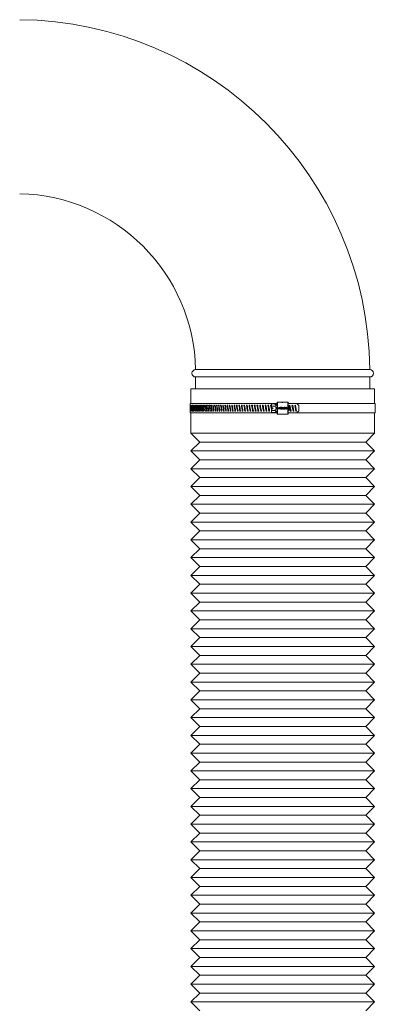
# Model space of a CAD drawing. Units: inches. Extents: x 20 to 297, y 199 to 348.
# Drawn here: x 99 to 111, y 290 to 323 of the extents above; entities that cross this region are included whole.
import ezdxf

# ---------------------------------------------------------------- set-up
doc = ezdxf.new("R2010")
doc.units = ezdxf.units.IN
doc.header["$MEASUREMENT"] = 0
doc.linetypes.add('SLD-Solid', pattern=[0])

msp = doc.modelspace()

# ---------------------------------------------------------------- linework, layer by layer
at = {"color": 7, "linetype": 'SLD-Solid', "lineweight": 15}
for p, q in [((107.502, 311.567), (110.44, 311.567)), ((104.565, 311.317), (104.565, 310.919)), ((104.565, 311.317), (107.503, 311.317)), ((107.503, 311.317), (110.44, 311.317)), ((110.44, 310.919), (110.44, 311.317)), ((104.403, 310.919), (104.403, 310.419)), ((104.403, 310.919), (107.503, 310.919)), ((107.503, 310.919), (110.603, 310.919)), ((110.603, 310.419), (110.603, 310.919)), ((104.378, 310.419), (104.378, 310.337)), ((107.315, 310.419), (104.378, 310.419)), ((104.379, 310.36), (104.378, 310.36)), ((104.378, 310.188), (104.378, 310.106)), ((104.383, 310.36), (104.382, 310.36)), ((104.39, 310.36), (104.388, 310.36)), ((104.4, 310.36), (104.397, 310.36)), ((104.413, 310.36), (104.409, 310.36)), ((104.428, 310.36), (104.423, 310.36)), ((104.446, 310.36), (104.441, 310.36)), ((104.467, 310.36), (104.461, 310.36)), ((104.491, 310.36), (104.484, 310.36)), ((104.518, 310.36), (104.51, 310.36)), ((104.547, 310.36), (104.539, 310.36)), ((104.579, 310.36), (104.57, 310.36)), ((104.614, 310.36), (104.604, 310.36)), ((104.651, 310.36), (104.641, 310.36)), ((104.691, 310.36), (104.68, 310.36)), ((104.734, 310.36), (104.722, 310.36)), ((104.779, 310.36), (104.766, 310.36)), ((104.826, 310.36), (104.813, 310.36)), ((104.876, 310.36), (104.862, 310.36)), ((104.928, 310.36), (104.914, 310.36)), ((104.983, 310.36), (104.968, 310.36)), ((105.04, 310.36), (105.024, 310.36)), ((105.099, 310.36), (105.083, 310.36)), ((105.161, 310.36), (105.143, 310.36)), ((105.224, 310.36), (105.206, 310.36)), ((105.288, 310.36), (105.272, 310.36)), ((105.355, 310.36), (105.339, 310.36)), ((105.423, 310.36), (105.408, 310.36)), ((105.494, 310.36), (105.479, 310.36)), ((105.566, 310.36), (105.552, 310.36)), ((105.572, 310.362), (105.566, 310.36)), ((105.64, 310.36), (105.626, 310.36)), ((105.647, 310.362), (105.64, 310.36)), ((105.716, 310.36), (105.702, 310.36)), ((105.724, 310.362), (105.716, 310.36)), ((105.793, 310.36), (105.78, 310.36)), ((105.802, 310.362), (105.793, 310.36)), ((105.872, 310.36), (105.86, 310.36)), ((105.882, 310.362), (105.872, 310.36)), ((105.953, 310.36), (105.941, 310.36)), ((105.964, 310.363), (105.953, 310.36)), ((106.034, 310.36), (106.024, 310.36)), ((106.046, 310.363), (106.034, 310.36)), ((106.118, 310.36), (106.107, 310.36)), ((106.13, 310.363), (106.118, 310.36)), ((106.202, 310.36), (106.192, 310.36)), ((106.288, 310.36), (106.279, 310.36)), ((106.374, 310.36), (106.366, 310.36)), ((106.462, 310.36), (106.455, 310.36)), ((106.551, 310.36), (106.544, 310.36)), ((106.641, 310.36), (106.634, 310.36)), ((106.731, 310.36), (106.725, 310.36)), ((106.822, 310.36), (106.817, 310.36)), ((106.914, 310.36), (106.909, 310.36)), ((107.006, 310.36), (107.002, 310.36)), ((107.099, 310.36), (107.096, 310.36)), ((107.121, 310.365), (107.127, 310.329)), ((107.128, 310.335), (107.128, 310.407)), ((107.128, 310.407), (107.227, 310.407)), ((107.128, 310.278), (107.128, 310.352)), ((107.128, 310.335), (107.227, 310.335)), ((107.128, 310.278), (107.128, 310.335)), ((107.171, 310.278), (107.128, 310.278)), ((107.128, 310.19), (107.128, 310.24)), ((107.128, 310.24), (107.171, 310.24)), ((107.128, 310.173), (107.128, 310.24)), ((107.128, 310.118), (107.128, 310.19)), ((107.128, 310.19), (107.227, 310.19)), ((107.136, 310.278), (107.143, 310.24)), ((107.171, 310.24), (107.171, 310.278)), ((107.315, 310.378), (107.227, 310.407)), ((107.227, 310.118), (107.315, 310.147)), ((107.315, 310.278), (107.315, 310.45)), ((107.315, 310.247), (107.315, 310.278)), ((107.315, 310.278), (107.331, 310.278)), ((107.315, 310.247), (107.331, 310.247)), ((107.315, 310.075), (107.315, 310.247)), ((107.331, 310.466), (107.331, 310.278)), ((107.331, 310.466), (107.398, 310.466)), ((107.331, 310.278), (107.331, 310.247)), ((107.39, 310.278), (107.331, 310.278)), ((107.331, 310.247), (107.331, 310.06)), ((107.331, 310.247), (107.39, 310.247)), ((107.38, 310.466), (107.393, 310.466)), ((107.39, 310.294), (107.4, 310.294)), ((107.39, 310.278), (107.39, 310.294)), ((107.39, 310.247), (107.39, 310.278)), ((107.39, 310.235), (107.39, 310.247)), ((107.4, 310.235), (107.39, 310.235)), ((107.393, 310.466), (107.403, 310.466)), ((107.4, 310.294), (107.4, 310.278)), ((107.42, 310.278), (107.4, 310.278)), ((107.4, 310.278), (107.4, 310.268)), ((107.4, 310.268), (107.42, 310.268)), ((107.4, 310.258), (107.4, 310.247)), ((107.42, 310.258), (107.4, 310.258)), ((107.4, 310.247), (107.42, 310.247)), ((107.4, 310.247), (107.4, 310.235)), ((107.403, 310.465), (107.403, 310.466)), ((107.403, 310.466), (107.406, 310.466)), ((107.406, 310.465), (107.406, 310.466)), ((107.406, 310.466), (107.412, 310.466)), ((107.412, 310.466), (107.43, 310.466)), ((107.426, 310.462), (107.414, 310.462)), ((107.42, 310.294), (107.431, 310.294)), ((107.42, 310.278), (107.42, 310.294)), ((107.42, 310.268), (107.42, 310.278)), ((107.42, 310.247), (107.42, 310.258)), ((107.42, 310.235), (107.42, 310.247)), ((107.431, 310.235), (107.42, 310.235)), ((107.421, 310.462), (107.421, 310.464)), ((107.43, 310.466), (107.436, 310.466)), ((107.431, 310.294), (107.431, 310.278)), ((107.447, 310.278), (107.431, 310.278)), ((107.431, 310.278), (107.431, 310.247)), ((107.431, 310.247), (107.443, 310.247)), ((107.431, 310.247), (107.431, 310.235)), ((107.436, 310.465), (107.436, 310.466)), ((107.436, 310.466), (107.439, 310.466)), ((107.439, 310.466), (107.439, 310.466)), ((107.439, 310.466), (107.449, 310.466)), ((107.441, 310.466), (107.486, 310.466)), ((107.441, 310.245), (107.443, 310.247)), ((107.447, 310.278), (107.442, 310.284)), ((107.443, 310.247), (107.449, 310.253)), ((107.449, 310.276), (107.447, 310.278)), ((107.449, 310.466), (107.46, 310.466)), ((107.482, 310.278), (107.451, 310.278)), ((107.456, 310.247), (107.477, 310.247)), ((107.474, 310.462), (107.474, 310.464)), ((107.492, 310.247), (107.513, 310.247)), ((107.513, 310.278), (107.494, 310.278)), ((107.495, 310.466), (107.495, 310.466)), ((107.495, 310.466), (107.501, 310.466)), ((107.495, 310.461), (107.495, 310.463)), ((107.502, 310.246), (107.513, 310.246)), ((107.502, 310.235), (107.502, 310.246)), ((107.534, 310.235), (107.502, 310.235)), ((107.509, 310.462), (107.509, 310.465)), ((107.511, 310.466), (107.54, 310.466)), ((107.513, 310.294), (107.523, 310.294)), ((107.513, 310.278), (107.513, 310.294)), ((107.513, 310.247), (107.513, 310.278)), ((107.513, 310.246), (107.513, 310.247)), ((107.523, 310.294), (107.523, 310.278)), ((107.541, 310.278), (107.523, 310.278)), ((107.523, 310.278), (107.523, 310.247)), ((107.523, 310.247), (107.541, 310.247)), ((107.523, 310.247), (107.523, 310.246)), ((107.523, 310.246), (107.534, 310.246)), ((107.534, 310.246), (107.534, 310.235)), ((107.54, 310.462), (107.54, 310.466)), ((107.551, 310.462), (107.54, 310.462)), ((107.541, 310.247), (107.541, 310.27)), ((107.541, 310.235), (107.541, 310.247)), ((107.552, 310.235), (107.541, 310.235)), ((107.55, 310.462), (107.55, 310.466)), ((107.551, 310.466), (107.551, 310.462)), ((107.551, 310.466), (107.59, 310.466)), ((107.569, 310.278), (107.552, 310.278)), ((107.552, 310.272), (107.552, 310.247)), ((107.552, 310.247), (107.569, 310.247)), ((107.552, 310.247), (107.552, 310.235)), ((107.569, 310.247), (107.569, 310.273)), ((107.569, 310.235), (107.569, 310.247)), ((107.579, 310.235), (107.569, 310.235)), ((107.592, 310.278), (107.579, 310.278)), ((107.579, 310.27), (107.579, 310.247)), ((107.579, 310.247), (107.595, 310.247)), ((107.579, 310.247), (107.579, 310.235)), ((107.59, 310.462), (107.59, 310.466)), ((107.602, 310.462), (107.59, 310.462)), ((107.602, 310.466), (107.602, 310.462)), ((107.602, 310.466), (107.674, 310.466)), ((107.626, 310.278), (107.605, 310.278)), ((107.613, 310.247), (107.626, 310.247)), ((107.626, 310.283), (107.62, 310.283)), ((107.622, 310.246), (107.626, 310.246)), ((107.623, 310.294), (107.636, 310.294)), ((107.636, 310.235), (107.623, 310.235)), ((107.626, 310.278), (107.626, 310.283)), ((107.626, 310.247), (107.626, 310.278)), ((107.626, 310.246), (107.626, 310.247)), ((107.636, 310.294), (107.636, 310.278)), ((107.636, 310.278), (107.636, 310.247)), ((107.674, 310.278), (107.636, 310.278)), ((107.636, 310.247), (107.674, 310.247)), ((107.636, 310.247), (107.636, 310.235)), ((107.674, 310.278), (107.674, 310.466)), ((107.674, 310.278), (107.69, 310.278)), ((107.674, 310.247), (107.674, 310.278)), ((107.674, 310.247), (107.69, 310.247)), ((107.674, 310.06), (107.674, 310.247)), ((107.69, 310.45), (107.69, 310.278)), ((107.98, 310.419), (107.69, 310.419)), ((107.721, 310.325), (107.69, 310.325)), ((107.69, 310.278), (107.69, 310.247)), ((107.69, 310.247), (107.69, 310.075)), ((107.69, 310.2), (107.721, 310.2)), ((107.721, 310.325), (107.721, 310.2)), ((107.748, 310.365), (107.722, 310.36)), ((107.722, 310.36), (107.757, 310.16)), ((107.783, 310.165), (107.748, 310.365)), ((107.757, 310.16), (107.783, 310.165)), ((110.628, 310.419), (107.815, 310.419)), ((107.841, 310.365), (107.816, 310.36)), ((107.816, 310.36), (107.851, 310.16)), ((107.877, 310.165), (107.841, 310.365)), ((107.851, 310.16), (107.877, 310.165)), ((107.935, 310.365), (107.91, 310.36)), ((107.91, 310.36), (107.945, 310.16)), ((107.97, 310.165), (107.935, 310.365)), ((107.945, 310.16), (107.97, 310.165)), ((108.043, 310.356), (107.98, 310.419)), ((107.98, 310.106), (108.043, 310.169)), ((108.043, 310.169), (108.043, 310.356)), ((110.628, 310.106), (110.628, 310.419)), ((107.315, 310.106), (104.378, 310.106)), ((104.403, 310.106), (104.403, 309.419)), ((107.128, 310.118), (107.227, 310.118)), ((107.531, 310.06), (107.331, 310.06)), ((107.539, 310.06), (107.531, 310.06)), ((107.534, 310.06), (107.534, 310.06)), ((107.573, 310.06), (107.539, 310.06)), ((107.573, 310.06), (107.574, 310.06)), ((107.574, 310.061), (107.574, 310.06)), ((107.574, 310.06), (107.576, 310.06)), ((107.575, 310.061), (107.575, 310.06)), ((107.6, 310.06), (107.576, 310.06)), ((107.6, 310.06), (107.601, 310.06)), ((107.6, 310.06), (107.607, 310.06)), ((107.601, 310.06), (107.601, 310.06)), ((107.608, 310.06), (107.607, 310.06)), ((107.607, 310.06), (107.607, 310.06)), ((107.608, 310.066), (107.608, 310.065)), ((107.608, 310.06), (107.608, 310.065)), ((107.612, 310.06), (107.608, 310.06)), ((107.612, 310.06), (107.612, 310.067)), ((107.674, 310.06), (107.612, 310.06)), ((107.98, 310.106), (107.69, 310.106)), ((110.628, 310.106), (107.815, 310.106)), ((110.603, 309.419), (110.603, 310.106)), ((104.403, 309.419), (104.703, 309.119)), ((104.403, 309.419), (107.503, 309.419)), ((107.503, 309.419), (110.603, 309.419)), ((110.303, 309.119), (110.603, 309.419)), ((104.703, 309.119), (104.403, 308.819)), ((104.403, 308.819), (104.703, 308.519)), ((104.403, 308.819), (107.503, 308.819)), ((110.303, 309.119), (104.703, 309.119)), ((107.503, 308.819), (110.603, 308.819)), ((110.603, 308.819), (110.303, 309.119)), ((110.303, 308.519), (110.603, 308.819)), ((104.703, 308.519), (104.403, 308.219)), ((110.303, 308.519), (104.703, 308.519)), ((110.603, 308.219), (110.303, 308.519)), ((104.403, 308.219), (104.703, 307.919)), ((104.403, 308.219), (107.503, 308.219)), ((107.503, 308.219), (110.603, 308.219)), ((110.303, 307.919), (110.603, 308.219)), ((104.703, 307.919), (104.403, 307.619)), ((110.303, 307.919), (104.703, 307.919)), ((110.603, 307.619), (110.303, 307.919)), ((104.403, 307.619), (104.702, 307.319)), ((104.403, 307.619), (107.503, 307.619)), ((107.503, 307.619), (110.603, 307.619)), ((110.303, 307.319), (110.603, 307.619)), ((104.702, 307.319), (104.403, 307.019)), ((110.303, 307.319), (104.702, 307.319)), ((110.603, 307.019), (110.303, 307.319)), ((104.403, 307.019), (104.703, 306.719)), ((104.403, 307.019), (107.503, 307.019)), ((107.503, 307.019), (110.603, 307.019)), ((110.303, 306.719), (110.603, 307.019)), ((104.703, 306.719), (104.403, 306.419)), ((110.303, 306.719), (104.703, 306.719)), ((110.603, 306.419), (110.303, 306.719)), ((104.403, 306.419), (104.703, 306.119)), ((104.403, 306.419), (107.503, 306.419)), ((107.503, 306.419), (110.603, 306.419)), ((110.303, 306.119), (110.603, 306.419)), ((104.703, 306.119), (104.403, 305.819)), ((104.403, 305.819), (104.703, 305.519)), ((104.403, 305.819), (107.503, 305.819)), ((110.303, 306.119), (104.703, 306.119)), ((107.503, 305.819), (110.603, 305.819)), ((110.603, 305.819), (110.303, 306.119)), ((110.303, 305.519), (110.603, 305.819)), ((104.703, 305.519), (104.403, 305.219)), ((110.303, 305.519), (104.703, 305.519)), ((110.603, 305.219), (110.303, 305.519)), ((104.403, 305.219), (104.702, 304.919)), ((104.403, 305.219), (107.503, 305.219)), ((107.503, 305.219), (110.603, 305.219)), ((110.303, 304.919), (110.603, 305.219)), ((104.702, 304.919), (104.403, 304.619)), ((110.303, 304.919), (104.702, 304.919)), ((110.603, 304.619), (110.303, 304.919)), ((104.403, 304.619), (104.703, 304.319)), ((104.403, 304.619), (107.503, 304.619)), ((107.503, 304.619), (110.603, 304.619)), ((110.303, 304.319), (110.603, 304.619)), ((104.703, 304.319), (104.403, 304.019)), ((110.303, 304.319), (104.703, 304.319)), ((110.603, 304.019), (110.303, 304.319)), ((104.403, 304.019), (104.703, 303.719)), ((104.403, 304.019), (107.503, 304.019)), ((107.503, 304.019), (110.603, 304.019)), ((110.303, 303.719), (110.603, 304.019)), ((104.703, 303.719), (104.403, 303.419)), ((110.303, 303.719), (104.703, 303.719)), ((110.603, 303.419), (110.303, 303.719)), ((104.403, 303.419), (104.703, 303.119)), ((104.403, 303.419), (107.503, 303.419)), ((107.503, 303.419), (110.603, 303.419)), ((110.303, 303.119), (110.603, 303.419)), ((104.703, 303.119), (104.403, 302.819)), ((110.303, 303.119), (104.703, 303.119)), ((110.603, 302.819), (110.303, 303.119)), ((104.403, 302.819), (104.703, 302.519)), ((104.403, 302.819), (107.503, 302.819)), ((104.703, 302.519), (104.403, 302.219)), ((110.303, 302.519), (104.703, 302.519)), ((107.503, 302.819), (110.603, 302.819)), ((110.303, 302.519), (110.603, 302.819)), ((110.603, 302.219), (110.303, 302.519)), ((104.403, 302.219), (104.703, 301.919)), ((104.403, 302.219), (107.503, 302.219)), ((107.503, 302.219), (110.603, 302.219)), ((110.303, 301.919), (110.603, 302.219)), ((104.703, 301.919), (104.403, 301.619)), ((110.303, 301.919), (104.703, 301.919)), ((110.603, 301.619), (110.303, 301.919)), ((104.403, 301.619), (104.703, 301.319)), ((104.403, 301.619), (107.503, 301.619)), ((107.503, 301.619), (110.603, 301.619)), ((110.303, 301.319), (110.603, 301.619)), ((104.703, 301.319), (104.403, 301.019)), ((110.303, 301.319), (104.703, 301.319)), ((110.603, 301.019), (110.303, 301.319)), ((104.403, 301.019), (104.703, 300.719)), ((104.403, 301.019), (107.503, 301.019)), ((107.503, 301.019), (110.603, 301.019)), ((110.303, 300.719), (110.603, 301.019)), ((104.703, 300.719), (104.403, 300.418)), ((110.303, 300.719), (104.703, 300.719)), ((110.603, 300.418), (110.303, 300.719)), ((104.403, 300.418), (104.702, 300.119)), ((104.403, 300.418), (107.503, 300.418)), ((107.503, 300.418), (110.603, 300.418)), ((110.303, 300.119), (110.603, 300.418)), ((104.702, 300.119), (104.403, 299.819)), ((110.303, 300.119), (104.702, 300.119)), ((110.603, 299.819), (110.303, 300.119)), ((104.403, 299.819), (104.703, 299.519)), ((104.403, 299.819), (107.503, 299.819)), ((104.703, 299.519), (104.403, 299.219)), ((110.303, 299.519), (104.703, 299.519)), ((107.503, 299.819), (110.603, 299.819)), ((110.303, 299.519), (110.603, 299.819)), ((110.603, 299.219), (110.303, 299.519)), ((104.403, 299.219), (104.703, 298.919)), ((104.403, 299.219), (107.503, 299.219)), ((107.503, 299.219), (110.603, 299.219)), ((110.303, 298.919), (110.603, 299.219)), ((104.703, 298.919), (104.403, 298.619)), ((110.303, 298.919), (104.703, 298.919)), ((110.603, 298.619), (110.303, 298.919)), ((104.403, 298.619), (104.703, 298.319)), ((104.403, 298.619), (107.503, 298.619)), ((107.503, 298.619), (110.603, 298.619)), ((110.303, 298.319), (110.603, 298.619)), ((104.703, 298.319), (104.403, 298.019)), ((110.303, 298.319), (104.703, 298.319)), ((110.603, 298.019), (110.303, 298.319)), ((104.403, 298.019), (104.702, 297.719)), ((104.403, 298.019), (107.503, 298.019)), ((107.503, 298.019), (110.603, 298.019)), ((110.303, 297.719), (110.603, 298.019)), ((104.702, 297.719), (104.403, 297.419)), ((110.303, 297.719), (104.702, 297.719)), ((110.603, 297.419), (110.303, 297.719)), ((104.403, 297.419), (104.703, 297.119)), ((104.403, 297.419), (107.503, 297.419)), ((107.503, 297.419), (110.603, 297.419)), ((110.303, 297.119), (110.603, 297.419)), ((104.703, 297.119), (104.403, 296.819)), ((110.303, 297.119), (104.703, 297.119)), ((110.603, 296.819), (110.303, 297.119)), ((104.403, 296.819), (104.703, 296.519)), ((104.403, 296.819), (107.503, 296.819)), ((104.703, 296.519), (104.403, 296.219)), ((110.303, 296.519), (104.703, 296.519)), ((107.503, 296.819), (110.603, 296.819)), ((110.303, 296.519), (110.603, 296.819)), ((110.603, 296.219), (110.303, 296.519)), ((104.403, 296.219), (104.703, 295.919)), ((104.403, 296.219), (107.503, 296.219)), ((107.503, 296.219), (110.603, 296.219)), ((110.303, 295.919), (110.603, 296.219)), ((104.703, 295.919), (104.403, 295.619)), ((110.303, 295.919), (104.703, 295.919)), ((110.603, 295.619), (110.303, 295.919)), ((104.403, 295.619), (104.703, 295.319)), ((104.403, 295.619), (107.503, 295.619)), ((107.503, 295.619), (110.603, 295.619)), ((110.303, 295.319), (110.603, 295.619)), ((104.703, 295.319), (104.403, 295.019)), ((110.303, 295.319), (104.703, 295.319)), ((110.603, 295.019), (110.303, 295.319)), ((104.403, 295.019), (104.703, 294.719)), ((104.403, 295.019), (107.503, 295.019)), ((107.503, 295.019), (110.603, 295.019)), ((110.303, 294.719), (110.603, 295.019)), ((104.703, 294.719), (104.403, 294.419)), ((110.303, 294.719), (104.703, 294.719)), ((110.603, 294.419), (110.303, 294.719)), ((104.403, 294.419), (104.703, 294.119)), ((104.403, 294.419), (107.503, 294.419)), ((107.503, 294.419), (110.603, 294.419)), ((110.303, 294.119), (110.603, 294.419)), ((104.703, 294.119), (104.403, 293.819)), ((110.303, 294.119), (104.703, 294.119)), ((110.603, 293.819), (110.303, 294.119)), ((104.403, 293.819), (104.702, 293.519)), ((104.403, 293.819), (107.503, 293.819)), ((104.702, 293.519), (104.403, 293.219)), ((110.303, 293.519), (104.702, 293.519)), ((107.503, 293.819), (110.603, 293.819)), ((110.303, 293.519), (110.603, 293.819)), ((110.603, 293.219), (110.303, 293.519)), ((104.403, 293.219), (104.703, 292.919)), ((104.403, 293.219), (107.503, 293.219)), ((107.503, 293.219), (110.603, 293.219)), ((110.303, 292.919), (110.603, 293.219)), ((104.703, 292.919), (104.403, 292.619)), ((110.303, 292.919), (104.703, 292.919)), ((110.603, 292.619), (110.303, 292.919)), ((104.403, 292.619), (104.703, 292.319)), ((104.403, 292.619), (107.503, 292.619)), ((107.503, 292.619), (110.603, 292.619)), ((110.303, 292.319), (110.603, 292.619)), ((104.703, 292.319), (104.403, 292.019)), ((110.303, 292.319), (104.703, 292.319)), ((110.603, 292.019), (110.303, 292.319)), ((104.403, 292.019), (104.703, 291.719)), ((104.403, 292.019), (107.503, 292.019)), ((107.503, 292.019), (110.603, 292.019)), ((110.303, 291.719), (110.603, 292.019)), ((104.703, 291.719), (104.403, 291.419)), ((110.303, 291.719), (104.703, 291.719)), ((110.603, 291.419), (110.303, 291.719)), ((104.403, 291.419), (104.702, 291.119)), ((104.403, 291.419), (107.503, 291.419)), ((107.503, 291.419), (110.603, 291.419)), ((110.303, 291.119), (110.603, 291.419)), ((104.702, 291.119), (104.403, 290.819)), ((110.303, 291.119), (104.702, 291.119)), ((110.603, 290.819), (110.303, 291.119)), ((104.403, 290.819), (104.703, 290.519)), ((104.403, 290.819), (107.503, 290.819)), ((107.503, 290.819), (110.603, 290.819)), ((110.303, 290.519), (110.603, 290.819)), ((104.703, 290.519), (104.403, 290.219)), ((104.403, 290.219), (104.703, 289.919)), ((104.403, 290.219), (107.503, 290.219)), ((110.303, 290.519), (104.703, 290.519)), ((107.503, 290.219), (110.603, 290.219)), ((110.603, 290.219), (110.303, 290.519)), ((110.303, 289.919), (110.603, 290.219))]:
    msp.add_line(p, q, dxfattribs=at)
for centre, radius, start, end in [((98.503, 311.442), 11.938, 0.5999, 89.4), ((98.503, 311.442), 6.063, 1.1805, 88.8185), ((104.565, 311.442), 0.125, 90, 270), ((110.44, 311.442), 0.125, 270, 90), ((107.331, 310.45), 0.0156, 90, 180), ((107.674, 310.45), 0.0156, 0, 90), ((107.331, 310.075), 0.0156, 180, 270), ((107.674, 310.075), 0.0156, 270, 0)]:
    msp.add_arc(centre, radius, start, end, dxfattribs=at)
for centre, major_axis, ratio, start_param, end_param in [((107.503, 310.366), (3.125, 0.017), 0.175438, 3.11199, 3.120149), ((107.503, 310.188), (-0.097, 17.723), 0.176241, 1.560105, 1.571392), ((107.503, 310.337), (0, 17.723), 0.176327, 1.570796, 1.580518), ((107.503, 310.188), (0, 17.723), 0.176327, 1.566591, 1.572361), ((107.503, 310.16), (3.125, 0), 0.176327, 3.131871, 3.140028), ((107.503, 310.337), (-0.097, 17.723), 0.176241, 1.568263, 1.57955), ((107.503, 310.16), (3.125, 0.017), 0.176241, 3.100694, 3.108852), ((107.503, 310.366), (3.125, 0.034), 0.175183, 3.080826, 3.088985), ((107.503, 310.188), (-0.195, 17.723), 0.175985, 1.55914, 1.570427), ((107.503, 310.337), (-0.195, 17.723), 0.175985, 1.567299, 1.578585), ((107.503, 310.16), (3.125, 0.034), 0.175985, 3.069522, 3.07768), ((107.503, 310.366), (3.125, 0.051), 0.174758, 3.049671, 3.057829), ((107.503, 310.188), (-0.292, 17.723), 0.175557, 1.558183, 1.56947), ((107.503, 310.337), (-0.292, 17.723), 0.175557, 1.566342, 1.577628), ((107.503, 310.16), (3.125, 0.051), 0.175557, 3.038357, 3.046515), ((107.503, 310.366), (3.125, 0.068), 0.174163, 3.018526, 3.026685), ((107.503, 310.188), (-0.389, 17.723), 0.17496, 1.557237, 1.568524), ((107.503, 310.337), (-0.389, 17.723), 0.17496, 1.565396, 1.576682), ((107.503, 310.16), (3.125, 0.069), 0.17496, 3.007204, 3.015362), ((107.503, 310.366), (3.125, 0.085), 0.1734, 2.987397, 2.995556), ((107.503, 310.188), (-0.485, 17.723), 0.174193, 1.556307, 1.567594), ((107.503, 310.337), (-0.485, 17.723), 0.174193, 1.564466, 1.575752), ((107.503, 310.16), (3.125, 0.086), 0.174193, 2.976066, 2.984224), ((107.503, 310.366), (3.125, 0.102), 0.17247, 2.956287, 2.964446), ((107.503, 310.188), (-0.581, 17.722), 0.173258, 1.555396, 1.566683), ((107.503, 310.337), (-0.581, 17.722), 0.173258, 1.563555, 1.574841), ((107.503, 310.16), (3.125, 0.102), 0.173258, 2.944948, 2.953105), ((107.503, 310.366), (3.125, 0.119), 0.171374, 2.925199, 2.933358), ((107.503, 310.188), (-0.676, 17.722), 0.172157, 1.554507, 1.565795), ((107.503, 310.337), (-0.676, 17.722), 0.172157, 1.562666, 1.573952), ((107.503, 310.16), (3.125, 0.119), 0.172157, 2.913851, 2.922009), ((107.503, 310.366), (3.125, 0.135), 0.170114, 2.894137, 2.902296), ((107.503, 310.188), (-0.77, 17.722), 0.17089, 1.553645, 1.564932), ((107.503, 310.337), (-0.77, 17.722), 0.17089, 1.561804, 1.57309), ((107.503, 310.16), (3.125, 0.136), 0.17089, 2.882781, 2.890939), ((107.503, 310.366), (3.125, 0.152), 0.168691, 2.863104, 2.871263), ((107.503, 310.188), (-0.864, 17.722), 0.169459, 1.552812, 1.564099), ((107.503, 310.337), (-0.864, 17.722), 0.169459, 1.560971, 1.572257), ((107.503, 310.16), (3.125, 0.152), 0.169459, 2.851741, 2.859898), ((107.503, 310.366), (3.125, 0.168), 0.167107, 2.832103, 2.840262), ((107.503, 310.188), (-0.957, 17.722), 0.167868, 1.552011, 1.563299), ((107.503, 310.337), (-0.957, 17.722), 0.167868, 1.56017, 1.571456), ((107.503, 310.16), (3.125, 0.169), 0.167868, 2.820733, 2.82889), ((107.503, 310.366), (3.125, 0.184), 0.165365, 2.801138, 2.809297), ((107.503, 310.188), (-1.048, 17.722), 0.166117, 1.551247, 1.562534), ((107.503, 310.337), (-1.048, 17.722), 0.166117, 1.559406, 1.570692), ((107.503, 310.16), (3.125, 0.185), 0.166117, 2.78976, 2.797918), ((107.503, 310.366), (3.125, 0.2), 0.163467, 2.770211, 2.77837), ((107.503, 310.188), (-1.139, 17.722), 0.164209, 1.550521, 1.561808), ((107.503, 310.337), (-1.139, 17.722), 0.164209, 1.558679, 1.569966), ((107.503, 310.16), (3.125, 0.201), 0.164209, 2.758827, 2.766984), ((107.503, 310.366), (3.125, 0.216), 0.161415, 2.739325, 2.747484), ((107.503, 310.188), (-1.228, 17.722), 0.162147, 1.549836, 1.561123), ((107.503, 310.337), (-1.228, 17.722), 0.162147, 1.557995, 1.569281), ((107.503, 310.16), (3.125, 0.217), 0.162147, 2.727934, 2.736092), ((107.503, 310.366), (3.125, 0.231), 0.159212, 2.708482, 2.716641), ((107.503, 310.188), (-1.316, 17.722), 0.159933, 1.549194, 1.560482), ((107.503, 310.337), (-1.316, 17.722), 0.159933, 1.557353, 1.56864), ((107.503, 310.16), (3.125, 0.232), 0.159933, 2.697085, 2.705243), ((107.503, 310.366), (3.125, 0.246), 0.156861, 2.677684, 2.685843), ((107.503, 310.188), (-1.403, 17.721), 0.157571, 1.548599, 1.559887), ((107.503, 310.337), (-1.403, 17.721), 0.157571, 1.556758, 1.568044), ((107.503, 310.16), (3.125, 0.247), 0.157571, 2.666282, 2.67444), ((107.503, 310.366), (3.125, 0.261), 0.154366, 2.646934, 2.655093), ((107.503, 310.188), (-1.488, 17.721), 0.155063, 1.548052, 1.55934), ((107.503, 310.337), (-1.488, 17.721), 0.155063, 1.556211, 1.567497), ((107.503, 310.16), (3.125, 0.262), 0.155063, 2.635528, 2.643686), ((107.503, 310.366), (3.125, 0.276), 0.151729, 2.616234, 2.624393), ((107.503, 310.188), (-1.572, 17.721), 0.152413, 1.547555, 1.558843), ((107.503, 310.337), (-1.572, 17.721), 0.152413, 1.555714, 1.567), ((107.503, 310.16), (3.125, 0.277), 0.152413, 2.604823, 2.612981), ((107.503, 310.366), (3.125, 0.29), 0.148953, 2.585585, 2.593744), ((107.503, 310.188), (-1.654, 17.721), 0.149624, 1.54711, 1.558397), ((107.503, 310.337), (-1.654, 17.721), 0.149624, 1.555269, 1.566555), ((107.503, 310.16), (3.125, 0.292), 0.149624, 2.57417, 2.582328), ((107.503, 310.366), (3.125, 0.304), 0.146043, 2.554989, 2.563148), ((107.503, 310.188), (-1.734, 17.721), 0.146699, 1.546718, 1.558005), ((107.503, 310.337), (-1.734, 17.721), 0.146699, 1.554877, 1.566163), ((107.503, 310.16), (3.125, 0.306), 0.146699, 2.543571, 2.551728), ((107.503, 310.366), (3.125, 0.318), 0.143001, 2.524446, 2.532605), ((107.503, 310.188), (-1.813, 17.721), 0.143642, 1.54638, 1.557667), ((107.503, 310.337), (-1.813, 17.721), 0.143642, 1.554539, 1.565825), ((107.503, 310.16), (3.125, 0.32), 0.143642, 2.513025, 2.521183), ((107.503, 310.366), (3.125, 0.332), 0.139832, 2.493958, 2.502117), ((107.503, 310.188), (-1.89, 17.721), 0.140458, 1.546097, 1.557385), ((107.503, 310.337), (-1.89, 17.721), 0.140458, 1.554256, 1.565543), ((107.503, 310.16), (3.125, 0.333), 0.140458, 2.482535, 2.490693), ((107.503, 310.366), (3.125, 0.345), 0.136538, 2.463526, 2.471685), ((107.503, 310.188), (-1.964, 17.721), 0.137148, 1.545871, 1.557158), ((107.503, 310.337), (-1.964, 17.721), 0.137148, 1.55403, 1.565316), ((107.503, 310.16), (3.125, 0.346), 0.137148, 2.452101, 2.460258), ((107.503, 310.366), (3.125, 0.358), 0.133125, 2.43315, 2.441309), ((107.503, 310.188), (-2.037, 17.721), 0.133718, 1.545701, 1.556988), ((107.503, 310.337), (-2.037, 17.721), 0.133718, 1.55386, 1.565146), ((107.503, 310.16), (3.125, 0.359), 0.133718, 2.421723, 2.429881), ((107.503, 310.366), (3.125, 0.37), 0.129595, 2.40283, 2.410989), ((107.503, 310.188), (-2.108, 17.721), 0.130172, 1.545588, 1.556875), ((107.503, 310.337), (-2.108, 17.721), 0.130172, 1.553747, 1.565033), ((107.503, 310.16), (3.125, 0.372), 0.130172, 2.391402, 2.39956), ((107.503, 310.366), (3.125, 0.382), 0.125953, 2.372566, 2.380725), ((107.503, 310.188), (-2.177, 17.721), 0.126512, 1.545532, 1.556819), ((107.503, 310.337), (-2.177, 17.721), 0.126512, 1.553691, 1.564977), ((107.503, 310.188), (-2.161, 17.588), 0.126512, 1.545458, 1.556831), ((107.503, 310.16), (3.125, 0.384), 0.126512, 2.361139, 2.369297), ((107.503, 310.366), (3.125, 0.394), 0.122202, 2.342359, 2.350518), ((107.503, 310.188), (-2.244, 17.721), 0.122744, 1.545533, 1.55682), ((107.503, 310.188), (-2.227, 17.588), 0.122744, 1.545459, 1.556832), ((107.503, 310.337), (-2.244, 17.721), 0.122744, 1.553692, 1.564978), ((107.503, 310.16), (3.125, 0.396), 0.122744, 2.330932, 2.33909), ((107.503, 310.366), (3.125, 0.405), 0.118348, 2.312208, 2.320367), ((107.503, 310.188), (-2.308, 17.721), 0.118871, 1.54559, 1.556877), ((107.503, 310.188), (-2.291, 17.588), 0.118871, 1.545517, 1.556889), ((107.503, 310.337), (-2.308, 17.721), 0.118871, 1.553749, 1.565035), ((107.503, 310.16), (3.125, 0.407), 0.118871, 2.300782, 2.308939), ((107.503, 310.366), (3.125, 0.416), 0.114392, 2.282113, 2.290272), ((107.503, 310.188), (-2.371, 17.721), 0.114898, 1.545703, 1.556991), ((107.503, 310.188), (-2.353, 17.588), 0.114898, 1.54563, 1.557003), ((107.503, 310.337), (-2.371, 17.721), 0.114898, 1.553862, 1.565149), ((107.503, 310.16), (3.125, 0.418), 0.114898, 2.270687, 2.278845), ((107.503, 310.366), (3.125, 0.427), 0.110341, 2.252072, 2.260231), ((107.503, 310.188), (-2.431, 17.721), 0.110828, 1.545872, 1.557159), ((107.503, 310.188), (-2.413, 17.588), 0.110828, 1.545799, 1.557171), ((107.503, 310.337), (-2.431, 17.721), 0.110828, 1.554031, 1.565317), ((107.503, 310.16), (3.125, 0.429), 0.110828, 2.240649, 2.248806), ((107.503, 310.366), (3.125, 0.437), 0.106198, 2.222085, 2.230244), ((107.503, 310.188), (-2.489, 17.721), 0.106665, 1.546095, 1.557383), ((107.503, 310.188), (-2.47, 17.588), 0.106665, 1.546022, 1.557394), ((107.503, 310.337), (-2.489, 17.721), 0.106665, 1.554254, 1.56554), ((107.503, 310.16), (3.125, 0.439), 0.106665, 2.210664, 2.218822), ((107.503, 310.366), (3.125, 0.446), 0.101966, 2.192152, 2.20031), ((107.503, 310.188), (-2.544, 17.721), 0.102414, 1.546372, 1.557659), ((107.503, 310.188), (-2.525, 17.588), 0.102414, 1.546298, 1.557671), ((107.503, 310.337), (-2.544, 17.721), 0.102414, 1.554531, 1.565817), ((107.503, 310.16), (3.125, 0.449), 0.102414, 2.180733, 2.188891), ((107.503, 310.366), (3.125, 0.456), 0.097651, 2.162269, 2.170428), ((107.503, 310.188), (-2.597, 17.721), 0.098079, 1.5467, 1.557988), ((107.503, 310.188), (-2.578, 17.588), 0.098079, 1.546627, 1.557999), ((107.503, 310.337), (-2.597, 17.721), 0.098079, 1.554859, 1.566145), ((107.503, 310.16), (3.125, 0.458), 0.098079, 2.150854, 2.159012), ((107.503, 310.366), (3.125, 0.465), 0.093256, 2.132437, 2.140596), ((107.503, 310.188), (-2.648, 17.721), 0.093664, 1.547079, 1.558367), ((107.503, 310.188), (-2.628, 17.588), 0.093664, 1.547006, 1.558379), ((107.503, 310.337), (-2.648, 17.721), 0.093664, 1.555238, 1.566525), ((107.503, 310.16), (3.125, 0.467), 0.093664, 2.121025, 2.129183), ((107.503, 310.366), (3.125, 0.473), 0.088785, 2.102654, 2.110813), ((107.503, 310.188), (-2.696, 17.721), 0.089173, 1.547508, 1.558795), ((107.503, 310.188), (-2.676, 17.588), 0.089173, 1.547434, 1.558807), ((107.503, 310.337), (-2.696, 17.721), 0.089173, 1.555667, 1.566953), ((107.503, 310.16), (3.125, 0.475), 0.089173, 2.091246, 2.099404), ((107.503, 310.366), (3.125, 0.481), 0.084243, 2.072917, 2.081076), ((107.503, 310.188), (-2.742, 17.721), 0.084611, 1.547983, 1.55927), ((107.503, 310.188), (-2.721, 17.588), 0.084611, 1.54791, 1.559282), ((107.503, 310.337), (-2.742, 17.721), 0.084611, 1.556142, 1.567428), ((107.503, 310.16), (3.125, 0.483), 0.084611, 2.061514, 2.069672), ((107.503, 310.366), (3.125, 0.489), 0.079634, 2.043226, 2.051385), ((107.503, 310.188), (-2.785, 17.721), 0.079981, 1.548504, 1.559791), ((107.503, 310.188), (-2.764, 17.588), 0.079981, 1.548431, 1.559803), ((107.503, 310.337), (-2.785, 17.721), 0.079981, 1.556663, 1.567949), ((107.503, 310.16), (3.125, 0.491), 0.079981, 2.031827, 2.039985), ((107.503, 310.366), (3.125, 0.496), 0.074961, 2.013577, 2.021736), ((107.503, 310.188), (-2.826, 17.721), 0.075287, 1.549069, 1.560356), ((107.503, 310.188), (-2.805, 17.589), 0.075287, 1.548995, 1.560368), ((107.503, 310.337), (-2.826, 17.721), 0.075287, 1.557227, 1.568514), ((107.503, 310.16), (3.125, 0.498), 0.075287, 2.002184, 2.010342), ((107.503, 310.366), (3.125, 0.503), 0.070229, 1.98397, 1.992129), ((107.503, 310.188), (-2.864, 17.722), 0.070534, 1.549674, 1.560961), ((107.503, 310.366), (3.101, 0.499), 0.070229, 1.987285, 1.992202), ((107.503, 310.188), (-2.843, 17.589), 0.070534, 1.549601, 1.560973), ((107.503, 310.337), (-2.864, 17.722), 0.070534, 1.557833, 1.569119), ((107.503, 310.16), (3.125, 0.505), 0.070534, 1.972582, 1.98074), ((107.503, 310.366), (3.125, 0.509), 0.065441, 1.954401, 1.96256), ((107.503, 310.188), (-2.9, 17.722), 0.065725, 1.550319, 1.561606), ((107.503, 310.366), (3.101, 0.505), 0.065441, 1.957453, 1.962633), ((107.503, 310.188), (-2.878, 17.589), 0.065725, 1.550245, 1.561618), ((107.503, 310.337), (-2.9, 17.722), 0.065725, 1.558478, 1.569764), ((107.503, 310.16), (3.125, 0.511), 0.065725, 1.943019, 1.951177), ((107.503, 310.366), (3.125, 0.515), 0.060603, 1.924869, 1.933028), ((107.503, 310.188), (-2.933, 17.722), 0.060866, 1.551, 1.562288), ((107.503, 310.366), (3.101, 0.511), 0.060603, 1.927663, 1.933101), ((107.503, 310.188), (-2.911, 17.589), 0.060866, 1.550927, 1.562299), ((107.503, 310.337), (-2.933, 17.722), 0.060866, 1.559159, 1.570445), ((107.503, 310.16), (3.125, 0.517), 0.060866, 1.913493, 1.921651), ((107.503, 310.366), (3.125, 0.52), 0.055717, 1.89537, 1.903529), ((107.503, 310.188), (-2.963, 17.722), 0.055959, 1.551716, 1.563003), ((107.503, 310.366), (3.101, 0.516), 0.055717, 1.897914, 1.903603), ((107.503, 310.188), (-2.941, 17.589), 0.055959, 1.551643, 1.563015), ((107.503, 310.337), (-2.963, 17.722), 0.055959, 1.559875, 1.571161), ((107.503, 310.16), (3.125, 0.523), 0.055959, 1.884001, 1.892159), ((107.503, 310.366), (3.125, 0.525), 0.050789, 1.865903, 1.874062), ((107.503, 310.188), (-2.991, 17.722), 0.051008, 1.552463, 1.563751), ((107.503, 310.366), (3.101, 0.521), 0.050789, 1.868201, 1.874136), ((107.503, 310.188), (-2.969, 17.589), 0.051008, 1.55239, 1.563763), ((107.503, 310.337), (-2.991, 17.722), 0.051008, 1.560622, 1.571909), ((107.503, 310.16), (3.125, 0.527), 0.051008, 1.854541, 1.862699), ((107.503, 310.366), (3.125, 0.529), 0.045821, 1.836465, 1.844624), ((107.503, 310.188), (-3.017, 17.722), 0.046019, 1.55324, 1.564527), ((107.503, 310.366), (3.101, 0.526), 0.045821, 1.836477, 1.844698), ((107.503, 310.188), (-2.994, 17.589), 0.046019, 1.553166, 1.564539), ((107.503, 310.337), (-3.017, 17.722), 0.046019, 1.561399, 1.572685), ((107.503, 310.16), (3.125, 0.532), 0.046019, 1.82511, 1.833267), ((107.503, 310.366), (3.125, 0.533), 0.040818, 1.807053, 1.815212), ((107.503, 310.188), (-3.039, 17.722), 0.040994, 1.554043, 1.56533), ((107.503, 310.366), (3.101, 0.529), 0.040818, 1.807065, 1.815286), ((107.503, 310.188), (-3.017, 17.589), 0.040994, 1.553969, 1.565342), ((107.503, 310.337), (-3.039, 17.722), 0.040994, 1.562202, 1.573488), ((107.503, 310.16), (3.125, 0.536), 0.040994, 1.795705, 1.803863), ((107.503, 310.366), (3.125, 0.537), 0.035784, 1.777665, 1.785824), ((107.503, 310.188), (-3.059, 17.722), 0.035938, 1.554869, 1.566157), ((107.503, 310.366), (3.102, 0.533), 0.035784, 1.777677, 1.785897), ((107.503, 310.188), (-3.036, 17.589), 0.035938, 1.554796, 1.566168), ((107.503, 310.337), (-3.059, 17.722), 0.035938, 1.563028, 1.574314), ((107.503, 310.16), (3.125, 0.539), 0.035938, 1.766324, 1.774482), ((107.503, 310.366), (3.125, 0.54), 0.030722, 1.748297, 1.756456), ((107.503, 310.188), (-3.077, 17.723), 0.030855, 1.555717, 1.567004), ((107.503, 310.366), (3.102, 0.536), 0.030722, 1.748309, 1.756529), ((107.503, 310.188), (-3.054, 17.59), 0.030855, 1.555643, 1.567016), ((107.503, 310.337), (-3.077, 17.723), 0.030855, 1.563876, 1.575162), ((107.503, 310.16), (3.125, 0.543), 0.030855, 1.736963, 1.745121), ((107.503, 310.366), (3.125, 0.543), 0.025638, 1.718947, 1.727106), ((107.503, 310.188), (-3.092, 17.723), 0.025748, 1.556582, 1.567869), ((107.503, 310.366), (3.102, 0.539), 0.025638, 1.718959, 1.727179), ((107.503, 310.188), (-3.068, 17.59), 0.025748, 1.556508, 1.567881), ((107.503, 310.337), (-3.092, 17.723), 0.025748, 1.564741, 1.576027), ((107.503, 310.16), (3.125, 0.545), 0.025748, 1.707621, 1.715779), ((107.503, 310.366), (3.125, 0.545), 0.020533, 1.689612, 1.697771), ((107.503, 310.188), (-3.104, 17.723), 0.020622, 1.557462, 1.567726), ((107.503, 310.366), (3.102, 0.541), 0.020533, 1.689623, 1.697844), ((107.503, 310.188), (-3.08, 17.59), 0.020622, 1.557389, 1.566726), ((107.398, 310.278), (0, 0.188), 0.388622, 6.072385, 6.283185), ((107.412, 310.278), (0, 0.188), 0.393704, 6.154544, 6.283185), ((107.43, 310.278), (0, 0.188), 0.394617, 0, 0.128641), ((107.441, 310.278), (0, 0.188), 0.394631, 0, 0.210801), ((107.486, 310.278), (0.335, 0), 0.559229, 1.544898, 1.563576), ((107.521, 310.247), (0.325, 0), 0.57735, 4.727692, 4.996813), ((107.531, 310.247), (0.325, 0), 0.57735, 4.697086, 4.712389), ((107.529, 310.247), (0.325, 0), 0.57735, 4.727692, 4.959414), ((107.539, 310.247), (0.325, 0), 0.57735, 4.697086, 4.712389), ((107.607, 310.247), (0.287, 0), 0.654437, 4.588027, 4.712226), ((107.573, 310.247), (0, 0.188), 0.055947, 3.01723, 3.141593), ((107.601, 310.247), (0.287, 0), 0.654437, 4.622375, 4.711278), ((107.576, 310.247), (0, 0.188), 0.055947, 3.051579, 3.141593)]:
    msp.add_ellipse(centre, major_axis=major_axis, ratio=ratio, start_param=start_param, end_param=end_param, dxfattribs=at)
for points, knots in [([(107.502, 311.567), (107.424, 311.567), (107.269, 311.567), (107.035, 311.567), (106.802, 311.567), (106.57, 311.567), (106.343, 311.567), (106.121, 311.567), (105.906, 311.567), (105.702, 311.567), (105.514, 311.567), (105.339, 311.567), (105.178, 311.567), (105.034, 311.567), (104.908, 311.567), (104.801, 311.567), (104.712, 311.567), (104.643, 311.567), (104.596, 311.567), (104.568, 311.567), (104.566, 311.567), (104.565, 311.567)], [0, 0, 0, 0, 0.0505416, 0.1010831, 0.1529575, 0.204832, 0.2577582, 0.3106844, 0.3651482, 0.419612, 0.4725381, 0.5254643, 0.5799284, 0.6343925, 0.6873131, 0.7402337, 0.7946923, 0.849151, 0.9020619, 0.9549728, 1, 1, 1, 1]), ([(107.147, 310.278), (107.142, 310.278), (107.136, 310.278), (107.129, 310.278), (107.128, 310.278)], [0, 0, 0, 0, 0.7640768, 1, 1, 1, 1]), ([(107.128, 310.24), (107.129, 310.24), (107.135, 310.24), (107.142, 310.24), (107.147, 310.24)], [0, 0, 0, 0, 0.195272, 1, 1, 1, 1]), ([(107.227, 310.335), (107.242, 310.34), (107.262, 310.347), (107.281, 310.36), (107.287, 310.368), (107.285, 310.377), (107.274, 310.388), (107.253, 310.398), (107.235, 310.404), (107.227, 310.407)], [0, 0, 0, 0, 0.284071, 0.380343, 0.477683, 0.56315, 0.659891, 0.841265, 1, 1, 1, 1]), ([(107.227, 310.19), (107.23, 310.193), (107.248, 310.205), (107.269, 310.222), (107.284, 310.247), (107.287, 310.264), (107.283, 310.281), (107.269, 310.303), (107.249, 310.32), (107.232, 310.331), (107.227, 310.335)], [0, 0, 0, 0, 0.070346, 0.322179, 0.425308, 0.503926, 0.594459, 0.684017, 0.899554, 1, 1, 1, 1]), ([(107.227, 310.118), (107.242, 310.124), (107.262, 310.131), (107.281, 310.143), (107.287, 310.152), (107.285, 310.161), (107.274, 310.171), (107.253, 310.181), (107.235, 310.188), (107.227, 310.19)], [0, 0, 0, 0, 0.284071, 0.380343, 0.477683, 0.56315, 0.659891, 0.841265, 1, 1, 1, 1]), ([(107.466, 310.234), (107.464, 310.234), (107.458, 310.234), (107.449, 310.238), (107.444, 310.243), (107.441, 310.245)], [0, 0, 0, 0, 0.252247, 0.644595, 1, 1, 1, 1]), ([(107.442, 310.284), (107.443, 310.286), (107.448, 310.29), (107.456, 310.295), (107.463, 310.295), (107.466, 310.295)], [0, 0, 0, 0, 0.251269, 0.640173, 1, 1, 1, 1]), ([(107.451, 310.278), (107.451, 310.278), (107.45, 310.278), (107.45, 310.277), (107.449, 310.277), (107.449, 310.276), (107.449, 310.276)], [0, 0, 0, 0, 0.3399961, 0.5599774, 0.7799783, 1, 1, 1, 1]), ([(107.449, 310.253), (107.45, 310.252), (107.452, 310.249), (107.455, 310.248), (107.456, 310.247)], [0, 0, 0, 0, 0.559945, 1, 1, 1, 1]), ([(107.467, 310.285), (107.465, 310.285), (107.461, 310.285), (107.456, 310.282), (107.453, 310.28), (107.451, 310.278)], [0, 0, 0, 0, 0.290675, 0.655613, 1, 1, 1, 1]), ([(107.456, 310.247), (107.458, 310.246), (107.461, 310.245), (107.465, 310.244), (107.467, 310.244)], [0, 0, 0, 0, 0.483756, 1, 1, 1, 1]), ([(107.466, 310.295), (107.471, 310.295), (107.478, 310.294), (107.487, 310.289), (107.492, 310.283), (107.494, 310.279), (107.494, 310.278)], [0, 0, 0, 0, 0.358485, 0.636403, 0.913833, 1, 1, 1, 1]), ([(107.492, 310.247), (107.49, 310.244), (107.485, 310.239), (107.476, 310.235), (107.47, 310.234), (107.466, 310.234)], [0, 0, 0, 0, 0.338039, 0.674886, 1, 1, 1, 1]), ([(107.482, 310.278), (107.48, 310.28), (107.477, 310.283), (107.471, 310.285), (107.468, 310.285), (107.467, 310.285)], [0, 0, 0, 0, 0.374497, 0.747849, 1, 1, 1, 1]), ([(107.467, 310.244), (107.469, 310.245), (107.473, 310.245), (107.476, 310.246), (107.477, 310.247)], [0, 0, 0, 0, 0.654813, 1, 1, 1, 1]), ([(107.468, 310.466), (107.469, 310.466), (107.47, 310.466), (107.476, 310.466), (107.48, 310.466), (107.481, 310.466)], [0, 0, 0, 0, 0.492374, 0.985223, 1, 1, 1, 1]), ([(107.474, 310.464), (107.476, 310.464), (107.479, 310.463), (107.486, 310.463), (107.491, 310.463), (107.495, 310.463)], [0, 0, 0, 0, 0.250567, 0.50119, 1, 1, 1, 1]), ([(107.495, 310.461), (107.494, 310.461), (107.49, 310.461), (107.483, 310.461), (107.477, 310.462), (107.474, 310.462)], [0, 0, 0, 0, 0.250273, 0.500752, 1, 1, 1, 1]), ([(107.477, 310.247), (107.478, 310.248), (107.481, 310.25), (107.485, 310.256), (107.486, 310.261), (107.486, 310.264)], [0, 0, 0, 0, 0.280593, 0.56112, 1, 1, 1, 1]), ([(107.481, 310.466), (107.481, 310.466), (107.481, 310.466), (107.487, 310.466), (107.492, 310.466), (107.495, 310.466)], [0, 0, 0, 0, 0.279147, 0.558536, 1, 1, 1, 1]), ([(107.486, 310.264), (107.486, 310.267), (107.486, 310.272), (107.483, 310.276), (107.482, 310.278)], [0, 0, 0, 0, 0.559816, 1, 1, 1, 1]), ([(107.497, 310.265), (107.497, 310.261), (107.496, 310.255), (107.493, 310.249), (107.492, 310.247)], [0, 0, 0, 0, 0.559821, 1, 1, 1, 1]), ([(107.494, 310.278), (107.495, 310.276), (107.497, 310.271), (107.497, 310.267), (107.497, 310.265)], [0, 0, 0, 0, 0.559618, 1, 1, 1, 1]), ([(107.509, 310.465), (107.509, 310.465), (107.509, 310.465), (107.505, 310.465), (107.5, 310.466), (107.496, 310.466), (107.495, 310.466)], [0, 0, 0, 0, 0.18837, 0.378075, 0.830088, 1, 1, 1, 1]), ([(107.495, 310.463), (107.496, 310.463), (107.5, 310.463), (107.505, 310.463), (107.508, 310.464), (107.509, 310.464), (107.509, 310.465), (107.509, 310.465)], [0, 0, 0, 0, 0.252369, 0.507258, 0.699745, 0.893361, 1, 1, 1, 1]), ([(107.521, 310.465), (107.521, 310.465), (107.521, 310.464), (107.516, 310.463), (107.51, 310.462), (107.503, 310.461), (107.498, 310.461), (107.495, 310.461)], [0, 0, 0, 0, 0.204793, 0.41138, 0.594832, 0.804981, 1, 1, 1, 1]), ([(107.501, 310.466), (107.503, 310.466), (107.506, 310.466), (107.509, 310.466), (107.511, 310.466)], [0, 0, 0, 0, 0.559997, 1, 1, 1, 1]), ([(107.509, 310.466), (107.51, 310.466), (107.514, 310.466), (107.518, 310.466), (107.521, 310.466)], [0, 0, 0, 0, 0.190841, 1, 1, 1, 1]), ([(107.511, 310.466), (107.514, 310.466), (107.518, 310.466), (107.521, 310.465), (107.521, 310.465), (107.521, 310.465)], [0, 0, 0, 0, 0.509201, 0.8173896, 1, 1, 1, 1]), ([(107.54, 310.466), (107.54, 310.466), (107.54, 310.466), (107.545, 310.466), (107.549, 310.466), (107.55, 310.466)], [0, 0, 0, 0, 0.559574, 0.779683, 1, 1, 1, 1]), ([(107.541, 310.278), (107.542, 310.281), (107.543, 310.285), (107.547, 310.291), (107.552, 310.294), (107.557, 310.295), (107.56, 310.295), (107.56, 310.295)], [0, 0, 0, 0, 0.252764, 0.486214, 0.720573, 0.919077, 1, 1, 1, 1]), ([(107.541, 310.27), (107.541, 310.272), (107.541, 310.274), (107.541, 310.277), (107.541, 310.278)], [0, 0, 0, 0, 0.560002, 1, 1, 1, 1]), ([(107.561, 310.285), (107.559, 310.285), (107.557, 310.285), (107.555, 310.283), (107.553, 310.281), (107.552, 310.279), (107.552, 310.278), (107.552, 310.278)], [0, 0, 0, 0, 0.294257, 0.53151, 0.769676, 0.9752, 1, 1, 1, 1]), ([(107.56, 310.295), (107.563, 310.295), (107.567, 310.295), (107.573, 310.291), (107.577, 310.286), (107.579, 310.282), (107.579, 310.279), (107.579, 310.278)], [0, 0, 0, 0, 0.249015, 0.500457, 0.722715, 0.915903, 1, 1, 1, 1]), ([(107.569, 310.278), (107.568, 310.279), (107.568, 310.281), (107.567, 310.283), (107.565, 310.284), (107.563, 310.285), (107.561, 310.285), (107.561, 310.285)], [0, 0, 0, 0, 0.23316, 0.43195, 0.630224, 0.838518, 1, 1, 1, 1]), ([(107.569, 310.273), (107.569, 310.274), (107.569, 310.276), (107.569, 310.278), (107.569, 310.278)], [0, 0, 0, 0, 0.560098, 1, 1, 1, 1]), ([(107.57, 310.466), (107.576, 310.466), (107.583, 310.466), (107.588, 310.466), (107.59, 310.466)], [0, 0, 0, 0, 0.709189, 1, 1, 1, 1]), ([(107.579, 310.278), (107.579, 310.277), (107.579, 310.274), (107.579, 310.271), (107.579, 310.27)], [0, 0, 0, 0, 0.55994, 1, 1, 1, 1]), ([(107.59, 310.265), (107.59, 310.268), (107.59, 310.272), (107.592, 310.276), (107.592, 310.278)], [0, 0, 0, 0, 0.559918, 1, 1, 1, 1]), ([(107.595, 310.247), (107.593, 310.25), (107.59, 310.256), (107.59, 310.263), (107.59, 310.265)], [0, 0, 0, 0, 0.55917, 1, 1, 1, 1]), ([(107.592, 310.278), (107.594, 310.281), (107.597, 310.286), (107.604, 310.292), (107.613, 310.294), (107.619, 310.294), (107.623, 310.294)], [0, 0, 0, 0, 0.245404, 0.48377, 0.695578, 1, 1, 1, 1]), ([(107.623, 310.235), (107.618, 310.235), (107.611, 310.236), (107.602, 310.239), (107.597, 310.244), (107.595, 310.246), (107.595, 310.247)], [0, 0, 0, 0, 0.446206, 0.690732, 0.93578, 1, 1, 1, 1]), ([(107.605, 310.278), (107.603, 310.276), (107.601, 310.272), (107.601, 310.267), (107.6, 310.265)], [0, 0, 0, 0, 0.558529, 1, 1, 1, 1]), ([(107.6, 310.265), (107.601, 310.262), (107.601, 310.257), (107.604, 310.252), (107.606, 310.251)], [0, 0, 0, 0, 0.5603001, 1, 1, 1, 1]), ([(107.62, 310.283), (107.618, 310.283), (107.613, 310.283), (107.608, 310.281), (107.606, 310.279), (107.605, 310.278)], [0, 0, 0, 0, 0.4804493, 0.7402195, 1, 1, 1, 1]), ([(107.606, 310.251), (107.607, 310.25), (107.609, 310.248), (107.611, 310.247), (107.613, 310.247)], [0, 0, 0, 0, 0.5594753, 1, 1, 1, 1]), ([(107.613, 310.247), (107.614, 310.247), (107.617, 310.246), (107.62, 310.246), (107.622, 310.246)], [0, 0, 0, 0, 0.4943951, 1, 1, 1, 1])]:
    msp.add_open_spline(points, degree=3, knots=knots, dxfattribs=at)
for points in [[(107.489, 310.466), (107.486, 310.466)], [(107.552, 310.278), (107.552, 310.272)]]:
    msp.add_open_spline(points, degree=1, dxfattribs=at)

doc.saveas('drawing.dxf')
